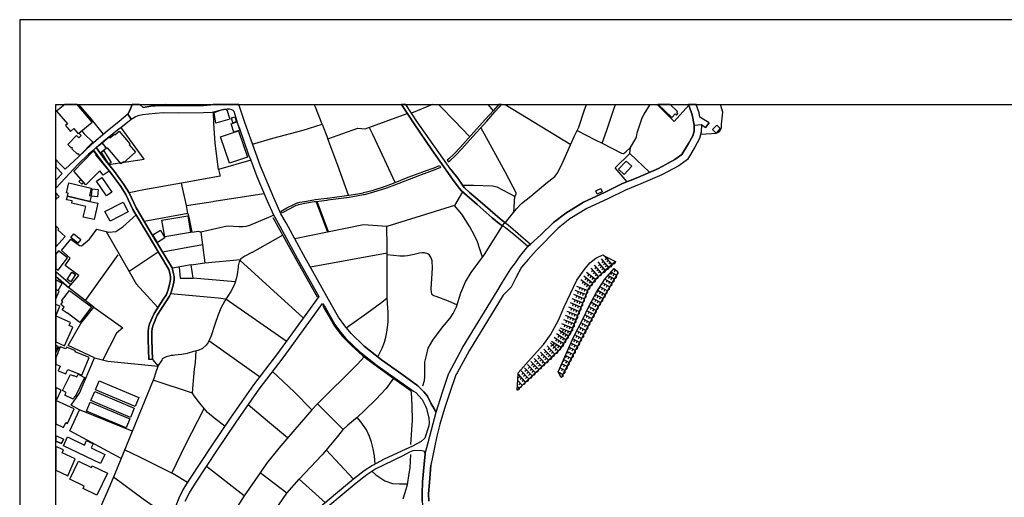
# Model space of a CAD drawing. Extents: x -10 to 410, y -24 to 273.
# Drawn here: x -10 to 263, y 141 to 273 of the extents above; entities that cross this region are included whole.
import ezdxf

# ---------------------------------------------------------------- set-up
doc = ezdxf.new("R2010")
doc.units = 0
for name, color, linetype in [('05_DM_LINE', 7, 'Continuous'), ('06_HOUSE_POLY', 160, 'Continuous'), ('08_ROAD_LINE', 3, 'Continuous'), ('09_ROAD_POLY', 5, 'Continuous'), ('12_KASEN_LINE', 4, 'Continuous'), ('13_KASEN_POLY', 253, 'Continuous'), ('印刷レイアウト', 1, 'Continuous'), ('印刷用フレーム', 1, 'Continuous'), ('背景', 3, 'Continuous')]:
    doc.layers.add(name, color=color, linetype=linetype)

msp = doc.modelspace()

# ---------------------------------------------------------------- linework, layer by layer
at = {"layer": '05_DM_LINE', "color": 253}
for p, q in [((30.159572, 249.647122), (29.822469, 249.309847)), ((104.10269, 249.647122), (98.237415, 247.255192)), ((119.452829, 249.647122), (120.887884, 247.899769)), ((124.219291, 249.647122), (142.392687, 238.532555)), ((158.757924, 236.012984), (158.922944, 237.72778)), ((35.87309, 221.606801), (34.502976, 227.794192)), ((36.307689, 219.427089), (35.87309, 221.606801)), ((71.862453, 222.680981), (75.007997, 214.263063)), ((75.217976, 214.305954), (72.092929, 222.704408)), ((36.307689, 219.427089), (24.177852, 217.177097)), ((13.623113, 214.391909), (20.003086, 203.325401)), ((40.307789, 210.731668), (40.958051, 205.747304)), ((7.857574, 195.263017), (16.918175, 207.977831)), ((70.257899, 204.579416), (91.487439, 208.497351)), ((151.897533, 207.575444), (154.842917, 206.075449)), ((153.89276, 205.255172), (151.897533, 207.575444)), ((37.152426, 205.126325), (31.992362, 204.235596)), ((151.057791, 202.802091), (148.963, 205.114612)), ((151.99813, 203.626331), (149.958116, 205.997418)), ((150.527418, 205.329414), (150.05768, 204.927026)), ((151.017655, 204.76304), (150.543094, 204.356691)), ((152.94243, 204.442646), (150.907412, 206.809771)), ((151.477748, 206.145729), (151.003014, 205.739552)), ((151.967985, 205.575393), (151.49239, 205.169217)), ((152.427905, 206.962217), (151.953171, 206.555868)), ((152.458222, 205.012981), (151.982627, 204.602843)), ((152.913147, 206.391881), (152.442547, 205.985704)), ((153.402523, 205.825507), (152.927789, 205.415369)), ((148.458122, 200.114572), (145.987472, 202.032457)), ((149.222761, 201.10676), (146.753144, 203.016893)), ((147.447331, 202.481698), (147.062686, 201.985604)), ((148.038165, 202.020744), (147.657309, 201.532574)), ((150.132955, 201.962177), (148.038165, 204.274698)), ((148.623142, 203.626331), (148.157365, 203.204479)), ((149.128021, 203.071498), (148.663277, 202.649646)), ((149.547978, 204.466073), (149.088057, 204.044221)), ((149.628076, 202.516838), (149.168156, 202.094986)), ((150.052856, 203.911412), (149.587941, 203.48956)), ((150.557735, 203.356752), (150.09282, 202.9349)), ((151.507893, 204.196666), (151.032297, 203.786355)), ((154.42296, 201.192715), (152.712987, 202.184903)), ((153.757884, 203.024645), (153.442486, 202.485659)), ((155.052896, 202.270858), (153.562547, 203.14195)), ((154.407285, 202.645856), (154.09292, 202.106699)), ((155.387759, 203.305937), (154.267759, 203.931049)), ((154.732502, 203.669222), (154.427783, 203.126275)), ((147.692449, 199.126175), (145.222833, 201.04027)), ((145.91323, 200.505246), (145.532374, 200.012942)), ((146.507853, 200.044293), (146.123208, 199.551988)), ((146.682692, 201.497434), (146.298047, 201.00134)), ((147.102649, 199.587128), (146.717832, 199.091035)), ((147.272664, 201.03648), (146.89267, 200.540386)), ((147.867288, 200.575526), (147.482471, 200.079433)), ((148.63296, 201.55979), (148.248143, 201.07162)), ((151.222811, 200.161426), (150.907412, 199.622268)), ((153.168084, 199.032468), (151.197317, 200.177101)), ((151.867388, 199.786427), (151.552851, 199.247442)), ((153.793024, 200.110611), (151.867388, 201.231817)), ((152.498185, 200.86457), (152.182787, 200.325412)), ((152.51765, 199.407467), (152.203285, 198.86452)), ((153.128121, 201.946674), (152.81255, 201.407517)), ((153.147586, 200.485609), (152.833049, 199.946624)), ((153.777521, 201.567714), (153.462984, 201.024767)), ((146.13785, 195.747397), (143.242247, 196.911495)), ((146.587952, 196.911495), (143.673056, 198.032529)), ((144.052878, 196.587139), (143.817578, 196.005263)), ((147.038226, 198.07542), (144.123158, 199.200416)), ((144.487477, 197.716097), (144.26768, 197.13801)), ((144.937579, 198.887946), (144.712958, 198.302108)), ((145.187693, 197.45048), (144.967896, 196.864469)), ((145.637794, 198.614578), (145.413174, 198.032529)), ((145.887736, 197.180901), (145.668111, 196.595063)), ((146.33801, 198.344999), (146.112356, 197.76295)), ((149.333176, 196.919246), (149.017778, 196.380089)), ((151.277416, 195.790289), (149.257901, 196.9661)), ((149.962939, 198.001351), (149.647541, 197.462193)), ((149.982576, 196.544248), (149.668039, 196.005263)), ((151.907351, 196.872393), (149.883013, 198.051994)), ((150.592875, 199.079321), (150.277477, 198.540336)), ((150.61234, 197.62618), (150.297975, 197.087195)), ((152.538148, 197.950536), (150.543094, 199.110672)), ((151.237453, 198.704323), (150.927911, 198.165337)), ((151.257951, 197.247392), (150.942552, 196.704445)), ((151.887887, 198.325534), (151.572316, 197.786377)), ((63.562701, 184.001344), (46.81747, 195.645767)), ((145.208191, 193.427125), (142.307765, 194.591051)), ((145.672934, 194.587261), (142.772508, 195.751359)), ((143.117362, 194.266867), (142.887747, 193.684819)), ((143.587963, 195.427003), (143.352662, 194.844954)), ((143.812583, 193.985575), (143.583139, 193.407488)), ((144.282322, 195.145711), (144.048055, 194.567624)), ((144.748098, 196.306019), (144.512798, 195.72776)), ((144.977714, 194.864591), (144.742242, 194.286504)), ((145.442457, 196.024727), (145.213014, 195.44664)), ((148.072443, 194.762961), (147.757906, 194.220014)), ((150.017716, 193.630214), (148.052806, 194.774674)), ((148.70324, 195.841104), (148.387842, 195.302119)), ((148.722705, 194.387963), (148.407307, 193.845015)), ((150.647652, 194.712146), (148.652425, 195.872282)), ((149.352641, 195.466105), (149.038276, 194.92712)), ((149.367282, 194.005212), (149.052917, 193.466055)), ((149.998252, 195.087145), (149.682681, 194.544198)), ((150.628015, 196.165287), (150.312617, 195.626302)), ((143.80776, 189.946545), (140.907334, 191.110643)), ((144.272675, 191.106681), (141.373111, 192.270779)), ((144.737419, 192.266989), (141.842849, 193.430915)), ((142.187703, 191.946596), (141.953265, 191.364547)), ((142.652447, 193.106731), (142.41818, 192.524683)), ((142.882924, 191.665304), (142.647624, 191.087217)), ((143.347839, 192.825439), (143.112367, 192.247352)), ((143.578316, 191.387973), (143.342844, 190.805924)), ((144.04306, 192.54432), (143.812583, 191.96606)), ((144.512798, 193.704456), (144.277498, 193.126196)), ((148.272603, 190.309831), (146.322335, 191.321655)), ((148.852585, 191.419151), (146.862354, 192.450441)), ((147.427866, 193.567685), (147.142784, 193.013025)), ((147.517783, 192.110582), (147.232529, 191.555922)), ((149.427916, 192.532606), (147.407368, 193.575437)), ((148.092942, 193.220075), (147.807688, 192.665243)), ((148.182686, 191.766934), (147.897605, 191.212273)), ((148.758017, 192.876255), (148.472763, 192.321594)), ((142.873105, 187.626274), (139.972852, 188.794333)), ((143.338021, 188.78641), (140.442418, 189.954469)), ((140.788133, 188.466188), (140.552833, 187.887929)), ((141.253049, 189.626324), (141.017749, 189.044275)), ((141.717965, 190.78646), (141.487488, 190.204411)), ((141.947408, 189.345032), (141.712969, 188.766945)), ((142.413185, 190.505168), (142.182708, 189.927081)), ((142.642628, 189.067702), (142.407328, 188.485653)), ((143.112367, 190.227837), (142.878101, 189.645789)), ((147.123147, 188.091189), (145.213014, 189.079415)), ((145.793168, 188.782448), (145.507914, 188.227787)), ((147.697445, 189.20051), (145.777493, 190.196487)), ((146.367293, 189.891941), (146.083073, 189.33728)), ((146.458072, 188.434838), (146.17299, 187.880177)), ((146.942452, 191.001261), (146.65737, 190.446601)), ((147.032369, 189.544331), (146.748149, 188.989498)), ((147.607528, 190.657441), (147.322446, 190.10278)), ((141.072354, 184.356706), (138.44254, 186.040324)), ((141.748109, 185.40746), (139.117262, 187.09504)), ((142.407328, 186.466138), (139.507936, 187.637987)), ((139.852618, 186.622373), (139.512759, 186.095101)), ((140.317533, 187.306052), (140.083095, 186.727793)), ((140.482553, 186.216024), (140.147518, 185.692714)), ((141.112489, 185.809847), (140.777454, 185.286365)), ((141.012754, 187.02476), (140.782277, 186.446501)), ((141.482492, 188.184896), (141.248226, 187.606809)), ((141.708146, 186.74743), (141.477669, 186.165381)), ((142.177885, 187.907566), (141.942585, 187.325517)), ((145.397499, 184.763055), (143.503041, 185.747319)), ((145.97283, 185.872375), (144.072343, 186.856812)), ((144.642678, 186.559844), (144.357597, 186.005184)), ((146.547989, 186.981696), (144.642678, 187.970094)), ((145.217837, 187.669165), (144.932756, 187.114505)), ((145.307754, 186.216024), (145.022673, 185.661363)), ((145.882913, 187.325517), (145.597831, 186.770856)), ((56.163152, 174.126322), (42.092866, 184.071624)), ((138.918136, 181.305901), (136.753065, 183.555893)), ((137.362503, 182.926991), (136.913262, 182.489464)), ((139.722738, 182.251236), (137.092924, 183.942605)), ((137.82828, 183.466149), (137.487387, 182.942666)), ((140.397632, 183.305952), (137.767646, 184.98957)), ((138.458043, 183.0598), (138.12318, 182.53649)), ((138.503002, 184.520865), (138.163143, 183.989459)), ((139.132937, 184.114516), (138.797902, 183.587244)), ((139.177896, 185.571619), (138.838037, 185.044175)), ((139.762873, 183.712128), (139.427837, 183.180895)), ((139.807831, 185.16527), (139.472796, 184.64196)), ((140.437595, 184.763055), (140.102732, 184.235611)), ((144.248215, 182.540279), (142.462967, 183.466149)), ((142.918064, 183.23171), (142.627987, 182.677049)), ((144.82234, 183.649772), (142.967845, 184.610609)), ((143.492361, 184.341203), (143.203318, 183.78637)), ((143.583139, 182.888062), (143.298058, 182.329439)), ((144.06752, 185.450524), (143.777443, 184.895863)), ((144.157265, 183.997382), (143.873216, 183.442722)), ((144.732595, 185.106703), (144.447342, 184.552043)), ((0.477662, 182.466037), (-0.352778, 180.84822)), ((136.213047, 178.704338), (134.052799, 180.962253)), ((134.657414, 180.329389), (134.208173, 179.895824)), ((137.117384, 179.57164), (134.953175, 181.825422)), ((135.557789, 181.19652), (135.107515, 180.762954)), ((136.078171, 180.657534), (135.628069, 180.220007)), ((138.01776, 180.434809), (135.85269, 182.692725)), ((136.458165, 182.059861), (136.007891, 181.626295)), ((136.977686, 181.520875), (136.527412, 181.087138)), ((137.498239, 180.981718), (137.047965, 180.544191)), ((137.882884, 182.388006), (137.427787, 181.950479)), ((138.397582, 181.845059), (137.94748, 181.411494)), ((139.087979, 182.657585), (138.753116, 182.130141)), ((143.097725, 180.321638), (141.453209, 181.177055)), ((141.767746, 181.012896), (141.477669, 180.454446)), ((143.673056, 181.430958), (141.958088, 182.321516)), ((142.342905, 182.122389), (142.052828, 181.567729)), ((142.432822, 180.665286), (142.147568, 180.110626)), ((143.007981, 181.774779), (142.722727, 181.219946)), ((26.492268, 178.91535), (28.027402, 177.079458)), ((132.607582, 175.239605), (130.442512, 177.497348)), ((133.512781, 176.106736), (131.347711, 178.360689)), ((131.953186, 177.731787), (131.503084, 177.29426)), ((134.413156, 176.977828), (132.248258, 179.22782)), ((132.8527, 178.594956), (132.402426, 178.165352)), ((133.373082, 178.055971), (132.92298, 177.622405)), ((135.312671, 177.841169), (133.147601, 180.09495)), ((133.753076, 179.462259), (133.302802, 179.032483)), ((133.892775, 177.516813), (133.442501, 177.079458)), ((134.272597, 178.919312), (133.822323, 178.489536)), ((134.79315, 178.380154), (134.342877, 177.946589)), ((135.177795, 179.786442), (134.722871, 179.356666)), ((135.697316, 179.247285), (135.242391, 178.817681)), ((136.597692, 180.110626), (136.14759, 179.681022)), ((140.043132, 177.680972), (139.753054, 177.126312)), ((141.373111, 176.989541), (139.932716, 177.739539)), ((140.617257, 178.790293), (140.328213, 178.235632)), ((141.947408, 178.102824), (140.437595, 178.887961)), ((141.192588, 179.899786), (140.902511, 179.344953)), ((142.522567, 179.212145), (140.947469, 180.032594)), ((141.282332, 178.446644), (140.992255, 177.891984)), ((141.857491, 179.555965), (141.572409, 179.001305)), ((127.527444, 170.454367), (127.788238, 174.899746)), ((129.882856, 172.665257), (127.788238, 174.899746)), ((130.798046, 173.520847), (128.657435, 175.802017)), ((129.257916, 175.161401), (128.802818, 174.735588)), ((131.708067, 174.376264), (129.543169, 176.630218)), ((130.147611, 176.001316), (129.697338, 175.56775)), ((130.668165, 175.454407), (130.217891, 175.024631)), ((131.05281, 176.864484), (130.597713, 176.430919)), ((131.187686, 174.915422), (130.737412, 174.485646)), ((131.567508, 176.325499), (131.117234, 175.891934)), ((132.088062, 175.782552), (131.637788, 175.352776)), ((132.472706, 177.19263), (132.022605, 176.755103)), ((132.992399, 176.649683), (132.538163, 176.216117)), ((140.222793, 174.770728), (138.992377, 175.411515)), ((139.467973, 176.571651), (139.177896, 176.016819)), ((139.557718, 175.114548), (139.357558, 174.735588)), ((140.797952, 175.880221), (139.427837, 176.591116)), ((140.132876, 176.227831), (139.842971, 175.669208)), ((140.708207, 177.337151), (140.41813, 176.782491)), ((37.547923, 169.579313), (26.617324, 173.18495)), ((127.947401, 172.907448), (127.657324, 172.630117)), ((128.972834, 171.80984), (127.687641, 173.180988)), ((128.342898, 174.305984), (127.887801, 173.876208)), ((128.458137, 172.356749), (128.00304, 171.930935)), ((128.857595, 173.763037), (128.402498, 173.329472)), ((129.373154, 173.212166), (128.918057, 172.786353)), ((129.76779, 174.614492), (129.312693, 174.184889)), ((130.282315, 174.067756), (129.828251, 173.641942)), ((128.06264, 170.954423), (127.588078, 171.46223)), ((79.307821, 159.481738), (72.232628, 166.606713)), ((20.842828, 159.00132), (6.248197, 164.981661)), ((82.192571, 145.747348), (74.642645, 153.86072)), ((51.918106, 141.137983), (41.472748, 149.266858)), ((63.692581, 141.872305), (56.31267, 147.454393))]:
    msp.add_line(p, q, dxfattribs=at)
for points in [[(12.902399, 241.376309), (9.522588, 245.559861), (6.058545, 249.647122)], [(73.477686, 244.13807), (71.628014, 248.876282), (71.311926, 249.647122)], [(114.392673, 240.684878), (110.11731, 245.149722), (106.442426, 248.852855), (105.776145, 249.647122)], [(144.163121, 242.41535), (149.177802, 239.864601), (151.102577, 238.919267), (156.487434, 236.091188), (156.998169, 236.075513), (157.583146, 236.372308), (158.922944, 237.72778), (160.43758, 240.184823), (160.583135, 240.649738), (160.857537, 241.802123), (162.087953, 245.676994), (162.322392, 246.137948), (162.717889, 246.946512), (164.442504, 249.614566), (164.466964, 249.647122)], [(151.102577, 238.919267), (152.397588, 242.540407), (154.25794, 248.020865), (154.821041, 249.647122)], [(175.168119, 249.446617), (171.047957, 244.895818), (166.317324, 249.647122)], [(178.423046, 241.407487), (181.378076, 241.622461), (182.722697, 241.645888), (183.197431, 241.880154), (183.682673, 242.341108), (184.157407, 243.165347), (184.23251, 244.184923), (184.543085, 247.466032), (183.88335, 249.647122)], [(50.547991, 242.946583), (53.128023, 235.677087), (53.687679, 234.16538), (44.748173, 231.567605), (43.837979, 238.927018), (43.49812, 244.442616), (43.338095, 247.540274)], [(54.232521, 238.610586), (59.817537, 240.263026), (68.197388, 242.505094), (73.477686, 244.13807), (75.062602, 240.075441), (83.373206, 243.07164), (85.418042, 242.919195), (97.083135, 247.165275)], [(14.382929, 232.970104), (24.182676, 234.44271), (17.703312, 243.302117)], [(93.748111, 228.005204), (90.882997, 234.177093), (87.578289, 241.270717), (87.432734, 241.497404), (86.512893, 243.31762)], [(126.902504, 224.149626), (127.342959, 224.950438), (124.192592, 230.997442), (117.482579, 243.2122)], [(80.807815, 224.454344), (77.807826, 232.669175), (75.062602, 240.075441)], [(158.032387, 228.216044), (154.692539, 232.071623), (158.757924, 236.012984), (164.27266, 230.825532)], [(44.748173, 231.567605), (45.242372, 229.794242), (34.502976, 227.794192), (24.052795, 225.977766), (19.977592, 225.12631)], [(126.592962, 219.766947), (126.902504, 224.149626), (121.972744, 226.71605), (120.722692, 227.016979), (115.418106, 227.157539), (112.427935, 227.157539)], [(35.87309, 221.606801), (43.3331, 222.751261), (43.597856, 222.806038), (57.36239, 224.981788)], [(112.413121, 225.419143), (110.182766, 221.614552), (91.437657, 215.786484), (84.992228, 216.294291), (75.007997, 214.263063), (65.907433, 212.411496)], [(117.962998, 207.32154), (117.232465, 209.501252), (116.562566, 211.555907), (115.673043, 213.481715), (114.45813, 215.739459), (112.192463, 219.19265), (110.182766, 221.614552)], [(10.998123, 215.01306), (12.107616, 214.735558), (14.337971, 214.227751), (16.347839, 214.446514), (18.213014, 215.719994), (21.923037, 219.012988)], [(36.307689, 219.427089), (36.512845, 218.380124), (37.337945, 214.231713), (39.22758, 214.520756), (39.862511, 214.196573)], [(60.003056, 218.977848), (59.23256, 218.552035), (53.34782, 216.114629), (52.378026, 215.770809), (51.64267, 215.680892), (50.42793, 215.669179), (47.472727, 215.860726), (46.822465, 215.790274), (45.127995, 215.39581), (39.862511, 214.196573), (40.307789, 210.731668)], [(88.942547, 179.64192), (90.172963, 182.040396), (90.788257, 183.704377), (91.163255, 185.09499), (91.562714, 187.09504), (91.817479, 189.37621), (91.802837, 192.032551), (91.627999, 194.469956), (91.522579, 196.091045), (91.522579, 199.149773), (91.503114, 206.567581), (91.472797, 210.329453), (91.437657, 215.786484)], [(3.873149, 199.602804), (6.027539, 202.204367), (2.307697, 204.962166), (3.697449, 207.013032), (1.277441, 209.106788), (3.798046, 212.274726), (6.267662, 210.552006), (6.782359, 210.411446), (8.972751, 212.274726), (10.998123, 215.01306)], [(40.307789, 210.731668), (33.73248, 209.536392), (29.277455, 208.638083)], [(28.083213, 208.684937), (20.003086, 203.325401), (21.982465, 199.895809), (27.97762, 193.3801)], [(110.873164, 194.059817), (108.492258, 195.079393), (105.087987, 196.356662), (104.487507, 196.551999), (104.022591, 196.864469), (103.873246, 197.114583), (103.767654, 197.571575), (103.692551, 198.485731), (104.038266, 204.231806), (103.982628, 206.286461), (103.663268, 207.255222), (103.293092, 207.829347), (102.798032, 208.251199), (101.867339, 208.532491), (101.20812, 208.501313), (100.437625, 208.372294), (99.04305, 208.036397), (97.128094, 207.622297), (96.342957, 207.532552), (95.027447, 207.575444), (91.487439, 207.907551)], [(127.788238, 174.899746), (127.80288, 175.181038), (131.397664, 179.321526), (134.892714, 183.075475), (136.833164, 185.755242), (139.027517, 189.82545), (140.578327, 193.524794), (144.123158, 200.895748), (146.097715, 203.825457), (147.708124, 205.747304), (149.333176, 207.059885), (151.272593, 207.895837), (151.897533, 207.575444)], [(49.422995, 200.470106), (37.70812, 201.470045), (37.152426, 205.126325), (40.947371, 205.747304), (40.958051, 205.747304), (50.85271, 206.669211)], [(68.262845, 190.430926), (58.987442, 198.852806), (50.717834, 206.427021)], [(154.842917, 206.075449), (151.52753, 203.227905), (149.307682, 201.216142), (147.192566, 198.485731), (146.182808, 195.852817), (142.373222, 186.380183), (139.423014, 181.786492), (131.692565, 174.360589), (127.527444, 170.454367)], [(153.89276, 205.255172), (153.583046, 204.657448), (152.94243, 204.442646)], [(154.842917, 206.071487), (154.527519, 205.469973), (153.89276, 205.255172)], [(33.887854, 204.559779), (34.157433, 201.450581), (37.70812, 201.470045)], [(139.793018, 173.942699), (138.942424, 175.50126), (143.272564, 185.30204), (145.727711, 190.095029), (147.492289, 193.755271), (149.583118, 197.567613), (151.817434, 201.181002), (154.463095, 204.149641)], [(154.463095, 204.149641), (155.562598, 203.14574), (149.817556, 193.290355), (139.793018, 173.942699)], [(150.132955, 201.962177), (149.852696, 201.35274), (149.222761, 201.10676)], [(151.057791, 202.802091), (150.762891, 202.196616), (150.132955, 201.962177)], [(151.99813, 203.626331), (151.69255, 203.024645), (151.057791, 202.802091)], [(152.94243, 204.442646), (152.632888, 203.845094), (151.99813, 203.626331)], [(155.052896, 202.270858), (154.958156, 201.606643), (154.42296, 201.192715)], [(155.387759, 203.305937), (155.458211, 202.712174), (155.052896, 202.270858)], [(148.458122, 200.114572), (148.272603, 199.469995), (147.692449, 199.126175)], [(149.222761, 201.10676), (149.038276, 200.454431), (148.458122, 200.114572)], [(153.793024, 200.110611), (153.697423, 199.446568), (153.168084, 199.032468)], [(154.42296, 201.192715), (154.32822, 200.524711), (153.793024, 200.110611)], [(10.402466, 179.407482), (3.052871, 182.782469), (6.633015, 188.864613), (10.217981, 193.434877), (3.222715, 198.845055)], [(46.81747, 195.645767), (44.703215, 195.89967), (31.477665, 197.110621)], [(146.587952, 196.911495), (146.59777, 196.235739), (146.13785, 195.747397)], [(147.038226, 198.07542), (147.048044, 197.407589), (146.587952, 196.911495)], [(147.692449, 199.126175), (147.578244, 198.470056), (147.038226, 198.07542)], [(151.907351, 196.872393), (151.807788, 196.204389), (151.277416, 195.790289)], [(152.538148, 197.950536), (152.437552, 197.286494), (151.907351, 196.872393)], [(153.168084, 199.032468), (153.067487, 198.364464), (152.538148, 197.950536)], [(-0.352778, 190.940111), (0.817521, 193.712207), (-0.352778, 194.148184)], [(80.197344, 187.716018), (85.873139, 191.755221), (90.007943, 194.817738), (91.527402, 196.055905)], [(145.672934, 194.587261), (145.672934, 193.911334), (145.208191, 193.427125)], [(146.13785, 195.747397), (146.13785, 195.071642), (145.672934, 194.587261)], [(150.647652, 194.712146), (150.547917, 194.044314), (150.017716, 193.630214)], [(151.277416, 195.790289), (151.177852, 195.126246), (150.647652, 194.712146)], [(10.217981, 193.434877), (18.282433, 187.71998), (16.498218, 186.180884), (12.713091, 178.80993)], [(144.272675, 191.106681), (144.272675, 190.430926), (143.80776, 189.946545)], [(144.737419, 192.266989), (144.737419, 191.591062), (144.272675, 191.106681)], [(145.208191, 193.427125), (145.203196, 192.751198), (144.737419, 192.266989)], [(148.852585, 191.419151), (148.782305, 190.75132), (148.272603, 190.309831)], [(149.427916, 192.532606), (149.357636, 191.86064), (148.852585, 191.419151)], [(150.017716, 193.630214), (149.942441, 192.96221), (149.427916, 192.532606)], [(143.338021, 188.78641), (143.338021, 188.114616), (142.873105, 187.626274)], [(143.80776, 189.946545), (143.802936, 189.27079), (143.338021, 188.78641)], [(147.697445, 189.20051), (147.633021, 188.532506), (147.123147, 188.091189)], [(148.272603, 190.309831), (148.20818, 189.641827), (147.697445, 189.20051)], [(142.407328, 186.466138), (142.2883, 185.805885), (141.748109, 185.40746)], [(142.873105, 187.626274), (142.873105, 186.954308), (142.407328, 186.466138)], [(145.97283, 185.872375), (145.907373, 185.20041), (145.397499, 184.763055)], [(146.547989, 186.981696), (146.482532, 186.309903), (145.97283, 185.872375)], [(147.123147, 188.091189), (147.05769, 187.419223), (146.547989, 186.981696)], [(140.397632, 183.305952), (140.267752, 182.641909), (139.722738, 182.251236)], [(141.072354, 184.356706), (140.942474, 183.696625), (140.397632, 183.305952)], [(141.748109, 185.40746), (141.617368, 184.74738), (141.072354, 184.356706)], [(144.82234, 183.649772), (144.757917, 182.981768), (144.248215, 182.540279)], [(145.397499, 184.763055), (145.333076, 184.091089), (144.82234, 183.649772)], [(46.487429, 160.431034), (43.862439, 162.454339), (41.703225, 164.263014), (40.833167, 165.290342), (39.22758, 167.28643), (37.998197, 168.844991), (37.547923, 169.579313), (37.668157, 170.856755), (38.117225, 176.251257), (38.373196, 178.102824), (38.587998, 181.309863)], [(138.01776, 180.434809), (137.742324, 179.825544), (137.117384, 179.57164)], [(138.918136, 181.305901), (138.6427, 180.692674), (138.01776, 180.434809)], [(139.722738, 182.251236), (139.512759, 181.614582), (138.918136, 181.305901)], [(143.097725, 180.321638), (143.032441, 179.649672), (142.522567, 179.212145)], [(143.673056, 181.430958), (143.6076, 180.762954), (143.097725, 180.321638)], [(144.248215, 182.540279), (144.182758, 181.872447), (143.673056, 181.430958)], [(17.777382, 151.48171), (3.562573, 159.165306), (6.248197, 164.981661), (3.937572, 166.231714), (6.213057, 169.610664), (10.402466, 179.407482)], [(10.402466, 179.407482), (14.057712, 178.466109), (28.027402, 177.079458)], [(85.1681, 179.630207), (83.328247, 177.649794), (72.232628, 166.606713), (70.652535, 164.942731), (65.913289, 159.477776), (61.517692, 154.364566), (58.117383, 150.114524), (56.31267, 147.454393)], [(135.312671, 177.841169), (135.038269, 177.22777), (134.413156, 176.977828)], [(136.213047, 178.704338), (135.937611, 178.091111), (135.312671, 177.841169)], [(137.117384, 179.57164), (136.837987, 178.962203), (136.213047, 178.704338)], [(141.947408, 178.102824), (141.882985, 177.43103), (141.373111, 176.989541)], [(142.522567, 179.212145), (142.458143, 178.540351), (141.947408, 178.102824)], [(70.652535, 164.946521), (65.727599, 169.927096), (59.777402, 175.579464)], [(132.607582, 175.239605), (132.33318, 174.630168), (131.708067, 174.376264)], [(133.512781, 176.106736), (133.232522, 175.497298), (132.607582, 175.239605)], [(134.413156, 176.977828), (134.132898, 176.360639), (133.512781, 176.106736)], [(140.222793, 174.770728), (140.227616, 174.239494), (139.793018, 173.942699)], [(140.797952, 175.880221), (140.732495, 175.212217), (140.222793, 174.770728)], [(141.373111, 176.989541), (141.307826, 176.321537), (140.797952, 175.880221)], [(93.293014, 173.712222), (91.21786, 170.864506), (88.367388, 167.817664), (85.277482, 164.790286), (83.163227, 162.821586), (80.627981, 160.712154), (79.132982, 159.317752), (77.677946, 157.469975), (73.463044, 152.454433), (67.12803, 145.770775)], [(129.882856, 172.665257), (129.597774, 172.055992), (128.972834, 171.80984)], [(130.798046, 173.520847), (130.512792, 172.91141), (129.882856, 172.665257)], [(131.708067, 174.376264), (131.422986, 173.766827), (130.798046, 173.520847)], [(128.06264, 170.954423), (127.9679, 170.520858), (127.527444, 170.454367)], [(128.972834, 171.80984), (128.68758, 171.200575), (128.06264, 170.954423)], [(31.877985, 147.37619), (35.757852, 155.399645), (38.998136, 161.954456), (40.833167, 165.290342)], [(63.918062, 157.161466), (58.362501, 161.809934), (52.998143, 166.32542)], [(88.147591, 149.934862), (87.967929, 152.161427), (87.647536, 154.165267), (87.187615, 156.001331), (86.647597, 157.540255), (85.817501, 159.399745), (84.187626, 161.622348), (83.163227, 162.821586)], [(36.157311, 144.821651), (32.182704, 147.231668), (29.213032, 148.657593), (22.947437, 151.82932), (18.753033, 153.876223)], [(56.31267, 147.454393), (51.918106, 141.137983), (49.097778, 136.731706), (44.703215, 129.891813), (40.397534, 123.657568), (39.838051, 122.790438)], [(87.253072, 147.946525), (88.418031, 146.934873), (90.913142, 145.239541), (92.987434, 144.516933), (94.927884, 144.419264), (97.097777, 144.411513)], [(31.522624, 134.805897), (23.897594, 140.220037), (15.637805, 146.325435)], [(62.407388, 128.876199), (58.767645, 132.641861), (58.663258, 133.122279), (58.663258, 133.49745), (58.793138, 134.044187), (61.482552, 138.622374), (63.692581, 141.872305), (67.12803, 145.770775), (74.382884, 139.169283)]]:
    msp.add_lwpolyline(points, dxfattribs=at)
at = {"layer": '06_HOUSE_POLY', "color": 255}
for points in [[(2.871143, 244.231776), (2.385901, 243.821638), (3.781337, 242.173159), (4.690498, 242.942622), (5.890769, 241.516869), (6.065607, 241.661391), (9.736529, 244.755086), (5.620673, 249.647122), (2.158869, 249.647122), (-0.093707, 247.751286)], [(171.37128, 247.013002), (171.72578, 246.673143), (172.130923, 247.087244), (171.786241, 247.42314), (172.001043, 247.653617), (169.936225, 249.647122), (166.619976, 249.647122), (170.396662, 246.001177)], [(44.046063, 244.4154), (43.586142, 247.388), (45.58602, 248.118533), (46.776473, 248.333335), (47.121155, 248.10682), (47.890789, 245.567612), (44.046063, 244.4154)], [(48.770667, 244.512896), (48.350709, 245.911433), (49.32636, 246.208228), (49.746145, 244.805901), (48.770667, 244.512896)], [(49.046102, 241.997287), (48.310746, 244.302056), (49.855527, 244.790398), (50.64566, 242.501305), (49.046102, 241.997287)], [(182.666197, 241.665352), (181.671082, 242.708355), (182.876176, 243.903631), (183.821338, 242.930908), (182.666197, 241.665352)], [(6.065607, 241.661391), (6.845749, 242.298216), (7.435722, 241.555971), (9.940479, 239.180922), (6.350689, 235.520852), (5.840987, 236.020736), (5.650473, 235.833322), (4.10552, 237.341069), (4.291211, 237.532444), (4.065557, 237.747418), (3.935677, 237.618399), (2.975701, 238.55202), (5.381067, 241.00131), (6.025472, 240.372408), (6.685725, 241.052125), (6.065607, 241.661391)], [(17.786339, 233.212294), (14.03618, 237.598934), (13.845839, 237.430986), (12.546004, 239.028649), (14.446491, 240.645776), (14.680758, 240.376198), (15.900494, 241.415411), (16.060691, 241.227825), (17.211008, 242.212261), (20.220816, 238.677077), (20.001019, 238.485701), (21.805732, 236.37627), (18.525484, 233.571617), (18.390781, 233.727852), (17.786339, 233.212294)], [(47.841007, 233.317714), (45.310585, 240.69263), (50.305801, 242.356783), (52.826233, 235.028548), (47.841007, 233.317714)], [(11.975669, 236.138041), (10.88099, 237.677138), (12.520683, 238.96612), (13.621219, 237.430986), (11.975669, 236.138041)], [(8.025522, 227.391805), (4.690498, 231.157467), (9.991294, 236.661523), (10.855668, 235.833322), (10.661192, 235.630234), (14.501096, 231.173142), (12.805764, 230.063821), (11.911245, 231.27081), (8.025522, 227.391805)], [(14.336076, 233.118415), (12.345844, 236.37627), (13.005924, 236.782446), (14.996156, 233.520802), (14.336076, 233.118415)], [(157.191611, 230.227808), (155.630983, 231.673197), (157.725773, 233.942654), (159.291225, 232.497437), (157.191611, 230.227808)], [(13.680819, 224.317746), (10.911306, 228.348853), (12.430766, 229.391855), (15.201312, 225.356787), (13.680819, 224.317746)], [(2.900598, 224.212154), (3.09094, 225.028642), (2.621201, 225.138024), (3.260783, 227.887899), (9.49141, 226.438719), (9.010819, 224.368389), (9.49141, 224.251256), (9.145695, 222.770898), (2.900598, 224.212154)], [(6.900526, 227.567677), (6.086106, 228.313713), (6.496244, 228.759163), (7.305842, 228.009166), (6.900526, 227.567677)], [(-0.352778, 225.134234), (-0.352778, 223.284907), (0.565512, 224.126199)], [(2.900598, 224.212154), (9.145695, 222.770898), (11.315588, 222.266881), (10.265696, 217.743471), (7.296023, 218.430939), (7.980564, 221.384075), (4.081232, 222.286518), (4.215936, 222.876318), (2.675978, 223.23168), (2.900598, 224.212154)], [(11.206207, 224.036454), (9.541192, 224.208365), (9.746175, 226.247344), (11.406367, 226.083358), (11.206207, 224.036454)], [(149.765708, 224.798165), (149.340927, 225.708359), (150.716037, 226.341051), (151.135822, 225.431029), (149.765708, 224.798165)], [(14.695399, 217.25909), (13.300825, 219.958322), (18.371144, 222.575562), (19.765719, 219.876329), (14.695399, 217.25909)], [(29.866394, 212.90759), (29.065582, 217.520745), (36.251017, 218.770798), (37.050968, 214.157471), (29.866394, 212.90759)], [(0.195509, 214.87629), (0.480591, 215.18876), (-0.352778, 215.954777), (-0.352778, 210.157198), (2.251025, 212.98166)], [(5.770707, 211.177119), (3.855579, 212.716043), (4.710996, 213.778682), (6.621301, 212.235624), (5.770707, 211.177119)], [(27.841022, 211.403634), (26.595793, 213.53253), (28.670946, 214.747271), (29.916176, 212.618547), (27.841022, 211.403634)], [(2.92592, 207.1107), (0.435632, 209.028585), (-0.293867, 208.083251), (-0.352778, 208.128381), (-0.352778, 204.168589), (0.280431, 203.680935)], [(3.871254, 200.415329), (2.810681, 201.098836), (4.110516, 203.122313), (5.166093, 202.446558), (3.871254, 200.415329)], [(1.475707, 200.001229), (-0.352778, 201.04561), (-0.352778, 198.430954), (0.340892, 198.032529)], [(-0.352778, 198.312443), (-0.352778, 195.770996), (0.600652, 197.884045)], [(6.345866, 189.208261), (2.85564, 191.833252), (2.786221, 191.735583), (1.461065, 192.735695), (2.015725, 193.473979), (1.100708, 194.157486), (1.635904, 194.868381), (1.240407, 195.161386), (3.44544, 198.091096), (9.56548, 193.485692), (6.345866, 189.208261)], [(4.411273, 187.903604), (3.400481, 188.352844), (3.756015, 189.157446), (-0.244085, 190.942695), (-0.352778, 190.697748), (-0.352778, 183.791882), (2.091001, 182.700476)], [(-0.352778, 182.889784), (-0.352778, 181.257153), (0.320394, 182.532528)], [(0.300929, 175.786342), (1.716002, 175.212217), (2.465999, 174.907498), (2.586061, 175.212217), (2.980524, 176.180977), (5.365392, 175.212217), (6.930843, 174.575563), (7.185608, 175.212217), (8.916079, 179.481723), (5.015715, 181.067673), (5.121134, 181.325538), (2.615344, 182.341153), (2.416218, 181.85281), (0.911228, 182.462248), (-0.352778, 179.343403), (-0.352778, 177.585026), (0.836125, 177.102885)], [(4.515831, 167.907581), (2.166104, 169.052041), (2.525427, 169.790325), (1.506023, 170.290381), (3.700377, 174.802078), (4.590934, 174.372302), (4.655358, 174.509073), (5.496133, 174.102896), (5.850633, 174.833256), (7.631059, 173.966125), (5.02071, 168.598839), (4.881011, 168.665329), (4.515831, 167.907581)], [(21.65053, 165.911492), (10.690476, 170.512934), (11.715908, 172.958263), (22.675963, 168.356649), (21.65053, 165.911492)], [(1.170988, 170.384087), (-0.352778, 171.112208), (-0.352778, 168.027642), (-0.029111, 167.872441)], [(20.350696, 162.852764), (9.410278, 167.548085), (10.496172, 170.083331), (21.435729, 165.38801), (20.350696, 162.852764)], [(2.440506, 161.427011), (2.910244, 161.208248), (4.770596, 165.200425), (-0.352778, 167.589254), (-0.352778, 161.061831), (1.800924, 160.056036)], [(19.206235, 159.997297), (8.180724, 164.606662), (9.21098, 167.063704), (20.230634, 162.450549), (19.206235, 159.997297)], [(12.070409, 150.036492), (1.770607, 155.020856), (2.945384, 157.45051), (7.581105, 155.20827), (8.185719, 156.462284), (10.035219, 155.567765), (9.475735, 154.411419), (13.296002, 152.563814), (12.070409, 150.036492)], [(5.081171, 151.348901), (1.405427, 153.001341), (1.791105, 153.868472), (-0.352778, 154.831204), (-0.352778, 148.205769), (2.990343, 146.700434)], [(11.03533, 141.305931), (7.240385, 143.153536), (7.535285, 143.766935), (3.525538, 145.71617), (5.970867, 150.75135), (9.595797, 148.985566), (9.791134, 149.395877), (13.980542, 147.368438), (11.03533, 141.305931)]]:
    msp.add_lwpolyline(points, close=True, dxfattribs=at)
at = {"layer": '08_ROAD_LINE', "color": 253}
for p, q in [((178.647666, 244.087255), (179.753025, 243.24734)), ((180.812564, 244.501183), (179.753025, 243.24734)), ((3.873149, 199.602804), (-0.352778, 203.226699)), ((3.222715, 198.845055), (-0.352778, 201.909123)), ((3.222715, 198.845055), (3.873149, 199.602804)), ((26.492268, 178.91535), (25.492329, 178.872286)), ((1.797995, 156.829359), (-0.352778, 157.755401)), ((1.2628, 155.591192), (-0.352778, 156.287101)), ((1.797995, 156.829359), (1.2628, 155.591192)), ((104.652527, 154.485661), (103.637774, 149.626354))]:
    msp.add_line(p, q, dxfattribs=at)
for points in [[(19.612412, 246.907582), (20.163283, 247.950412), (20.838694, 249.647122)], [(20.543104, 245.606714), (21.672923, 246.227865), (22.472702, 246.571513), (23.717932, 246.825416), (27.237442, 247.239517), (29.557713, 247.364574), (33.788291, 247.294294), (40.647648, 247.372325), (43.032343, 247.462242), (46.242311, 248.309908), (47.152505, 248.431003), (47.677882, 248.415328), (48.333139, 248.270806), (48.78238, 248.067718), (48.98254, 247.747324), (50.152494, 244.044191), (50.547991, 242.946583)], [(22.89266, 249.647122), (22.878018, 249.602852), (23.02254, 249.559961), (23.842817, 248.821677), (26.032347, 249.137937), (28.442536, 249.309847), (30.927828, 249.309847), (33.797937, 249.274707), (40.578229, 249.372375), (42.677843, 249.540324), (43.31932, 249.647122)], [(81.527496, 186.114566), (79.742247, 188.266889), (78.062591, 190.626263), (76.088034, 194.122346), (68.367231, 207.977831), (63.477607, 216.77471), (62.078209, 219.302032), (61.762811, 219.989501), (60.067479, 223.735697), (56.427908, 232.497437), (52.052809, 244.677055), (50.416905, 249.647122)], [(108.352732, 230.78643), (103.887888, 237.024637), (98.958129, 244.270878), (95.47686, 249.647122)], [(109.197469, 231.645809), (99.807689, 244.794188), (96.713477, 249.647122)], [(176.637797, 243.915344), (176.032322, 246.794238), (175.168119, 249.446617), (175.016018, 249.647122)], [(180.812564, 244.501183), (178.227709, 246.079381), (177.967948, 247.309797), (177.204687, 249.647122)], [(19.612412, 246.907582), (17.217898, 244.919245), (13.887869, 242.216051), (9.57237, 238.524631), (5.95812, 235.149643), (2.262739, 231.665274), (0.757921, 233.212294), (-0.352778, 234.333328)], [(10.838098, 237.661462), (13.022633, 239.540245), (16.793118, 242.59105), (18.168056, 243.661441), (20.543104, 245.606714)], [(50.547991, 242.946583), (53.128023, 235.677087), (53.687679, 234.16538)], [(178.647666, 244.087255), (178.567567, 241.919256), (178.067512, 240.181033), (176.788175, 237.805984), (174.727664, 234.395856), (172.378109, 232.64971), (167.623188, 230.091037), (161.81269, 227.587142), (157.572466, 225.872346), (152.64753, 223.466119), (146.85753, 220.751211), (142.177885, 217.887992), (138.897637, 215.36067), (132.7931, 209.130215), (130.607532, 206.657498), (128.762855, 204.512926), (127.203261, 201.52465), (125.847788, 199.005252), (123.668076, 196.7904), (114.232476, 181.337252), (110.882982, 175.212217), (110.588082, 174.677021), (108.722735, 169.227913), (107.38776, 165.28638), (106.123238, 160.946593), (105.302789, 157.630172), (104.652527, 154.485661)], [(176.637797, 243.915344), (176.578197, 242.239478), (176.203198, 240.946533), (175.048058, 238.801961), (173.217851, 235.770794), (171.297899, 234.345041), (166.748134, 231.895751), (161.038232, 229.430957), (156.757874, 227.700486), (151.782294, 225.270832), (145.907373, 222.516823), (141.04307, 219.536471), (137.587984, 216.88013), (134.087939, 213.489467), (131.237467, 210.94268)], [(26.492268, 178.91535), (26.253006, 184.337241), (26.288146, 186.602908), (26.378063, 187.540318), (26.628004, 188.442589), (27.782284, 191.216063), (30.142691, 194.911445), (31.187588, 196.470006), (31.477665, 197.110621), (31.748105, 197.911434), (32.168062, 199.55595), (32.362366, 200.395865), (32.453316, 201.192715), (32.453316, 201.946674), (32.317579, 202.712174), (31.953261, 204.302086), (29.512755, 208.290301), (29.317418, 208.571593), (25.817546, 214.419298), (21.902539, 220.997363), (19.977592, 225.12631), (18.532374, 227.450544), (15.942524, 231.036372), (13.208152, 234.427035), (10.838098, 237.661462)], [(10.078282, 237.005172), (8.772591, 235.887927), (5.81756, 233.005244), (1.047998, 227.927001), (-0.352778, 226.444748)], [(10.078282, 237.005172), (12.413196, 233.817597), (15.147568, 230.430896), (17.703312, 226.895711), (19.097715, 224.649681), (21.017666, 220.532448), (24.958167, 213.907529), (28.477676, 208.024684), (28.677836, 207.747354), (31.01275, 203.919336), (31.337967, 202.516838), (31.453205, 201.860719), (31.453205, 201.24732), (31.378102, 200.567603), (31.197407, 199.790389), (30.788129, 198.196516), (30.548006, 197.481831), (30.312706, 196.962138), (29.307772, 195.462143), (26.89276, 191.680979), (25.677847, 188.766945), (25.392765, 187.71998), (25.288207, 186.661475), (25.253067, 184.325528), (25.492329, 178.872286)], [(-0.352778, 228.658222), (0.062701, 229.055958), (1.418174, 230.501348), (-0.211873, 232.270749), (-0.352778, 232.415099)], [(53.687679, 234.16538), (55.36234, 229.669185), (58.242268, 222.915248), (59.987381, 219.001275), (60.357556, 218.344984), (61.767634, 215.845051), (66.602653, 207.036458), (72.55285, 196.360624), (68.208067, 190.356684), (61.088089, 180.614471), (54.447323, 171.872369), (47.998104, 162.69274), (42.83804, 154.966079), (36.757963, 145.7551), (34.947393, 142.946658), (33.737476, 140.450514), (31.248222, 134.102753), (29.123115, 128.657435), (28.208097, 126.747302), (25.522645, 122.227854), (21.972819, 116.926885)], [(124.282336, 215.415275), (122.682779, 216.555946), (120.592811, 218.247316), (116.437682, 221.864494), (113.557754, 224.407491), (112.078258, 225.716111), (111.527387, 226.290408), (109.857549, 228.637896), (108.352732, 230.78643)], [(109.197469, 231.645809), (111.092961, 229.184805), (112.567461, 226.942737), (112.9776, 226.512961), (114.367352, 225.263081), (117.277424, 222.727835), (121.422907, 219.15751), (123.418134, 217.46614), (125.032334, 216.255189)], [(125.032334, 216.255189), (127.788238, 213.856714), (131.237467, 210.94268)], [(130.492293, 210.255211), (127.147622, 213.087252), (124.282336, 215.415275)], [(105.097805, 164.325543), (106.817597, 169.837179), (108.63299, 175.15744), (108.663135, 175.212217), (112.487363, 182.309802), (121.982563, 197.872332), (123.477734, 200.407578), (125.757871, 204.051972), (127.062701, 205.747304), (127.288182, 206.032558), (128.2032, 207.341177), (130.492293, 210.255211)], [(35.572333, 139.649702), (36.697329, 141.966184), (38.432796, 144.665416), (44.507878, 153.86072), (49.647616, 161.55982), (56.062556, 170.692596), (62.69247, 179.419195), (69.828296, 189.180873), (73.623241, 194.446529), (74.337926, 193.419202), (76.123174, 190.247302), (77.052833, 188.64585), (78.312705, 186.864563), (78.60261, 186.516953), (80.057818, 184.751341), (83.873089, 181.102813), (88.78235, 177.212267), (94.423005, 173.239555), (98.838067, 170.130184), (99.453189, 169.751223), (100.333066, 168.805889), (101.182799, 167.782524), (102.112458, 165.966097), (102.413215, 165.360621), (103.072434, 162.645714), (103.177854, 161.356731), (103.087937, 160.485639), (101.967936, 157.110651), (100.91322, 156.21217), (98.508027, 154.911475), (96.487478, 153.981816), (90.647525, 151.286373), (87.447375, 149.559863), (85.147602, 148.06762), (82.147613, 145.712208), (77.172895, 141.532446), (68.357585, 134.075537)], [(81.527496, 186.114566), (85.187565, 182.610731), (89.982621, 178.817681), (95.597782, 174.860645), (100.012845, 171.591077), (100.672925, 171.01299), (101.647542, 169.962236), (102.652477, 168.751284), (103.657411, 166.786374), (105.097805, 164.325543)], [(35.887904, 102.630084), (40.628011, 107.145915), (47.267744, 113.544146), (53.248085, 119.114521), (59.392757, 124.575514), (69.173039, 133.130203), (77.982492, 140.575399), (82.937573, 144.739486), (85.878134, 147.052006), (88.087991, 148.485683), (95.94746, 152.270809), (97.757857, 153.337238), (98.742293, 153.669173), (100.697385, 153.821619), (101.552802, 153.630244), (101.907303, 153.235608), (102.083175, 152.782578)], [(102.083175, 152.782578), (101.797921, 149.880257), (101.333177, 144.977886), (101.182799, 141.684892), (101.242399, 139.626275), (101.387782, 137.739568), (101.902479, 134.966094), (102.567555, 132.407594), (103.282412, 129.516815), (103.647593, 128.364602)], [(103.027475, 139.626275), (102.937558, 141.704357), (103.208171, 144.790301), (103.637774, 149.626354)]]:
    msp.add_lwpolyline(points, dxfattribs=at)
at = {"layer": '09_ROAD_POLY', "color": 7}
for points in [[(77.982492, 140.575399), (82.937573, 144.739486), (85.878134, 147.052006), (88.087991, 148.485683), (95.94746, 152.270809), (97.757857, 153.337238), (98.742293, 153.669173), (100.697385, 153.821619), (101.552802, 153.630244), (101.907303, 153.235608), (102.081108, 152.786367), (105.095738, 164.329332), (103.657411, 166.786374), (102.652477, 168.751284), (101.647542, 169.962236), (100.672925, 171.01299), (100.012845, 171.591077), (95.597782, 174.860645), (89.982621, 178.817681), (85.187565, 182.610731), (81.527496, 186.114566), (79.742247, 188.266889), (78.062591, 190.626263), (76.088034, 194.122346), (68.367231, 207.977831), (63.477607, 216.77471), (62.078209, 219.302032), (61.762811, 219.989501), (60.067479, 223.735697), (56.427908, 232.497437), (52.052809, 244.677055), (50.416905, 249.647122), (43.31932, 249.647122), (42.677843, 249.540324), (40.578229, 249.372375), (33.797937, 249.274707), (30.927828, 249.309847), (28.442536, 249.309847), (26.032347, 249.137937), (23.842817, 248.821677), (23.02254, 249.559961), (22.878018, 249.602852), (22.89266, 249.647122), (20.838694, 249.647122), (20.163283, 247.950412), (19.612412, 246.907582), (19.612412, 246.90362), (20.542071, 245.606714), (20.543104, 245.606714), (21.672923, 246.227865), (22.472702, 246.571513), (23.717932, 246.825416), (27.237442, 247.239517), (29.557713, 247.364574), (33.788291, 247.294294), (40.647648, 247.372325), (43.032343, 247.462242), (46.242311, 248.309908), (47.152505, 248.431003), (47.677882, 248.415328), (48.333139, 248.270806), (48.78238, 248.067718), (48.98254, 247.747324), (50.152494, 244.044191), (50.547991, 242.946583), (53.128023, 235.677087), (53.687679, 234.16538), (55.36234, 229.669185), (58.242268, 222.915248), (59.987381, 219.001275), (60.357556, 218.344984), (61.767634, 215.845051), (66.602653, 207.036458), (72.55285, 196.360624), (68.208067, 190.356684), (61.088089, 180.614471), (54.447323, 171.872369), (47.998104, 162.69274), (42.83804, 154.966079), (36.757963, 145.7551), (34.947393, 142.946658), (33.737476, 140.450514)], [(101.242399, 139.626275), (101.182799, 141.684892), (101.333177, 144.977886), (101.797921, 149.880257), (102.083175, 152.782578), (102.081108, 152.786367), (105.095738, 164.329332), (105.097805, 164.325543), (106.817597, 169.837179), (108.63299, 175.15744), (108.663135, 175.212217), (112.487363, 182.309802), (121.982563, 197.872332), (123.477734, 200.407578), (125.757871, 204.051972), (127.062701, 205.747304), (127.288182, 206.032558), (128.2032, 207.341177), (130.492293, 210.255211), (130.49126, 210.259001), (131.236434, 210.94268), (131.237467, 210.94268), (134.087939, 213.489467), (137.587984, 216.88013), (141.04307, 219.536471), (145.907373, 222.516823), (151.782294, 225.270832), (156.757874, 227.700486), (161.038232, 229.430957), (166.748134, 231.895751), (171.297899, 234.345041), (173.217851, 235.770794), (175.048058, 238.801961), (176.203198, 240.946533), (176.578197, 242.239478), (176.637797, 243.915344), (176.637797, 243.915344), (176.637797, 243.915344), (178.647666, 244.087255), (178.567567, 241.919256), (178.067512, 240.181033), (176.788175, 237.805984), (174.727664, 234.395856), (172.378109, 232.64971), (167.623188, 230.091037), (161.81269, 227.587142), (157.572466, 225.872346), (152.64753, 223.466119), (146.85753, 220.751211), (142.177885, 217.887992), (138.897637, 215.36067), (132.7931, 209.130215), (130.607532, 206.657498), (128.762855, 204.512926), (127.203261, 201.52465), (125.847788, 199.005252), (123.668076, 196.7904), (114.232476, 181.337252), (110.882982, 175.212217), (110.588082, 174.677021), (108.722735, 169.227913), (107.38776, 165.28638), (106.123238, 160.946593), (105.302789, 157.630172), (104.652527, 154.485661), (103.637774, 149.626354), (103.208171, 144.790301), (102.937558, 141.704357), (103.027475, 139.626275)], [(35.572333, 139.649702), (36.697329, 141.966184), (38.432796, 144.665416), (44.507878, 153.86072), (49.647616, 161.55982), (56.062556, 170.692596), (62.69247, 179.419195), (69.828296, 189.180873), (73.623241, 194.446529), (74.337926, 193.419202), (76.123174, 190.247302), (77.052833, 188.64585), (78.312705, 186.864563), (78.60261, 186.516953), (80.057818, 184.751341), (83.873089, 181.102813), (88.78235, 177.212267), (94.423005, 173.239555), (98.838067, 170.130184), (99.453189, 169.751223), (100.333066, 168.805889), (101.182799, 167.782524), (102.112458, 165.966097), (102.413215, 165.360621), (103.072434, 162.645714), (103.177854, 161.356731), (103.087937, 160.485639), (101.967936, 157.110651), (100.91322, 156.21217), (98.508027, 154.911475), (96.487478, 153.981816), (90.647525, 151.286373), (87.447375, 149.559863), (85.147602, 148.06762), (82.147613, 145.712208), (77.172895, 141.532446), (68.357585, 134.075537)]]:
    msp.add_lwpolyline(points, dxfattribs=at)
for points in [[(103.887888, 237.024637), (108.352732, 230.78643), (109.857549, 228.637896), (111.527387, 226.290408), (112.078258, 225.716111), (113.557754, 224.407491), (116.437682, 221.864494), (120.592811, 218.247316), (122.682779, 216.555946), (123.519592, 215.958222), (124.145566, 216.919231), (123.418134, 217.46614), (121.422907, 219.15751), (117.277424, 222.727835), (114.367352, 225.263081), (112.9776, 226.512961), (112.567461, 226.942737), (111.092961, 229.184805), (109.197469, 231.645809), (99.807689, 244.794188), (96.713477, 249.647122), (95.47686, 249.647122), (98.958129, 244.270878)], [(176.032322, 246.794238), (176.637797, 243.915344), (178.647666, 244.087255), (179.753025, 243.24734), (180.812564, 244.501183), (178.227709, 246.079381), (177.967948, 247.309797), (177.204687, 249.647122), (175.016018, 249.647122), (175.168119, 249.446617)], [(5.81756, 233.005244), (8.772591, 235.887927), (10.078282, 237.005172), (10.838098, 237.661462), (13.022633, 239.540245), (16.793118, 242.59105), (18.168056, 243.661441), (20.542071, 245.606714), (19.612412, 246.90362), (17.217898, 244.919245), (13.887869, 242.216051), (9.57237, 238.524631), (5.95812, 235.149643), (2.262739, 231.665274), (0.757921, 233.212294), (-0.352778, 234.333328), (-0.352778, 232.415099), (-0.211873, 232.270749), (1.418174, 230.501348), (0.062701, 229.055958), (-0.352778, 228.658222), (-0.352778, 226.444748), (1.047998, 227.927001)], [(10.078282, 237.005172), (10.838098, 237.661462), (13.208152, 234.427035), (15.942524, 231.036372), (18.532374, 227.450544), (19.977592, 225.12631), (21.902539, 220.997363), (25.817546, 214.419298), (29.317418, 208.571593), (29.512755, 208.290301), (31.953261, 204.302086), (32.317579, 202.712174), (32.453316, 201.946674), (32.453316, 201.192715), (32.362366, 200.395865), (32.168062, 199.55595), (31.748105, 197.911434), (31.477665, 197.110621), (31.187588, 196.470006), (30.142691, 194.911445), (27.782284, 191.216063), (26.628004, 188.442589), (26.378063, 187.540318), (26.288146, 186.602908), (26.253006, 184.337241), (26.492268, 178.91535), (25.492329, 178.872286), (25.253067, 184.325528), (25.288207, 186.661475), (25.392765, 187.71998), (25.677847, 188.766945), (26.89276, 191.680979), (29.307772, 195.462143), (30.312706, 196.962138), (30.548006, 197.481831), (30.788129, 198.196516), (31.197407, 199.790389), (31.378102, 200.567603), (31.453205, 201.24732), (31.453205, 201.860719), (31.337967, 202.516838), (31.01275, 203.919336), (28.677836, 207.747354), (28.477676, 208.024684), (24.958167, 213.907529), (21.017666, 220.532448), (19.097715, 224.649681), (17.703312, 226.895711), (15.147568, 230.430896), (12.413196, 233.817597), (10.078282, 237.005172)], [(124.145566, 216.919231), (125.032334, 216.255189), (127.788238, 213.856714), (131.236434, 210.94268), (130.49126, 210.259001), (127.147622, 213.087252), (124.282336, 215.415275), (123.519592, 215.958222), (124.145566, 216.919231)], [(3.873149, 199.602804), (-0.352778, 203.226699), (-0.352778, 201.909123), (3.222715, 198.845055)], [(1.797995, 156.829359), (-0.352778, 157.755401), (-0.352778, 156.287101), (1.2628, 155.591192)]]:
    msp.add_lwpolyline(points, close=True, dxfattribs=at)
at = {"layer": '12_KASEN_LINE', "color": 7}
for points in [[(124.305763, 216.926983), (126.50115, 219.665317), (127.411344, 220.67318), (128.711007, 222.138034), (131.310676, 224.216116), (135.536258, 227.692734), (138.006047, 229.708287), (138.621168, 230.485673), (139.401482, 231.852859), (140.24622, 233.606757), (143.430866, 240.923107), (144.600648, 243.325544), (146.13096, 247.907521), (146.78415, 249.647122)], [(59.860429, 218.337233), (66.81556, 205.673234), (72.121179, 196.325484)], [(101.440492, 171.63414), (101.865272, 173.063683), (101.961046, 174.102896), (101.961046, 175.532438), (101.961046, 176.341174), (101.961046, 177.481673), (101.961046, 178.161391), (102.416143, 179.981779), (102.90638, 182.063822), (104.206215, 184.270751), (106.871168, 187.911355), (109.01574, 190.415251), (109.796054, 191.716119), (110.706249, 193.536507), (111.906348, 197.403627), (113.206182, 200.427043), (114.831234, 203.028606), (118.505945, 208.063786), (123.475667, 215.962184)], [(62.581193, 213.384047), (54.086104, 208.610695), (53.961047, 208.567631), (52.025593, 207.536342), (50.925918, 206.805981), (50.470821, 205.97778), (50.235521, 204.927026), (50.206238, 204.532563), (49.945444, 202.513048), (49.680861, 201.262995), (49.166163, 199.69651), (48.195508, 197.76295), (46.490358, 195.145711), (45.395679, 193.188725), (44.640686, 191.278592), (43.765804, 188.618461), (42.715911, 185.501339), (41.905452, 183.64581), (41.37129, 182.895813), (40.296076, 181.985619), (39.110447, 181.407532), (37.815607, 181.173093), (36.065499, 180.555904), (34.5705, 180.348854), (33.546101, 180.251185), (32.630911, 180.110626), (32.215949, 180.067734), (31.685749, 179.993492), (30.95625, 179.856722), (30.275499, 179.700487), (29.871217, 179.516863), (29.18082, 179.098973), (29.0158, 178.747401), (28.081146, 177.22777), (27.325292, 175.126261), (26.810594, 173.661407), (16.685631, 148.805904), (14.610478, 143.907495), (9.69536, 132.485626)], [(73.685597, 193.966111), (74.041131, 193.036452), (75.320467, 190.907555), (76.925882, 188.176972), (79.095775, 185.313753), (81.685626, 182.681011), (84.780355, 179.915289), (88.001175, 177.548164), (92.036243, 174.606741), (97.545984, 170.677093), (97.980583, 170.352909), (98.14078, 169.993414), (98.150426, 169.860605), (98.395717, 166.091154), (98.430857, 162.067627), (98.005904, 155.341078)], [(98.025541, 152.606706), (97.836061, 148.837255), (97.555802, 147.30591), (97.030425, 144.161399), (96.461123, 141.977897), (95.900434, 140.192649)]]:
    msp.add_lwpolyline(points, dxfattribs=at)
at = {"layer": '13_KASEN_POLY', "color": 7}
for points in [[(120.958164, 247.981763), (118.673032, 245.427052), (113.937576, 240.184823), (111.753041, 237.704354), (110.127989, 235.962169), (109.982606, 235.837284), (108.588032, 234.555881), (108.132935, 234.231698), (108.482612, 233.739566), (108.967853, 234.091138), (110.382926, 235.388044), (110.547947, 235.532566), (112.197458, 237.305929), (114.38785, 239.786397), (119.123134, 245.024665), (121.407404, 247.579376), (122.617322, 248.97774), (123.179561, 249.647122), (122.40097, 249.647122), (122.163258, 249.364624)], [(63.987481, 220.411353), (62.472845, 219.555935), (62.177772, 220.075456), (63.703261, 220.942586), (65.623212, 221.934774), (65.802874, 222.036404), (66.53823, 222.325448), (66.753031, 222.376263), (67.302869, 222.516823), (68.623201, 222.762975), (71.192554, 223.19275), (71.543092, 223.247355), (74.767702, 223.641819), (74.972857, 223.649742), (80.927877, 224.47002), (83.352707, 224.880158), (84.83806, 225.145775), (84.992228, 225.192628), (87.333171, 225.786391), (91.092976, 226.997342), (93.293014, 227.825543), (97.382859, 229.434919), (101.447382, 230.966092), (101.572439, 231.005193), (104.52747, 232.091088), (106.038144, 232.75134), (106.288258, 232.200469), (104.70317, 231.516962), (101.767776, 230.434858), (101.647542, 230.395756), (97.597833, 228.876297), (93.507987, 227.26692), (91.293136, 226.430968), (87.498191, 225.204342), (85.142779, 224.60679), (84.962945, 224.559937), (83.458127, 224.290358), (81.017622, 223.876257), (75.032285, 223.05598), (74.822306, 223.040305), (71.862453, 222.680981), (71.628014, 222.649631), (71.288155, 222.602778), (68.697443, 222.165251), (67.442567, 221.930984), (66.89273, 221.790424), (66.713068, 221.751322), (66.057811, 221.489495), (65.907433, 221.407502), (63.987481, 220.411353)]]:
    msp.add_lwpolyline(points, close=True, dxfattribs=at)
at = {"layer": '印刷レイアウト', "color": 7}
for points in [[(-10.309448, -23.852808), (409.661817, -23.852808), (409.632878, 273.147152), (-10.338387, 273.147152)], [(399.647269, -0.352433), (-0.353122, -0.352433), (-0.353122, 249.647122), (399.647269, 249.647122)]]:
    msp.add_lwpolyline(points, close=True, dxfattribs=at)
at = {"layer": '印刷用フレーム', "color": 7}
msp.add_lwpolyline([(399.647268, -0.352778), (-0.352778, -0.352778), (-0.352778, 249.647122), (399.647268, 249.647122)], close=True, dxfattribs=at)
msp.add_lwpolyline([(399.647268, -0.352778), (-0.352778, -0.352778), (-0.352778, 249.647122), (399.647268, 249.647122)], close=True, dxfattribs=at)
at = {"layer": '背景', "color": 7}
msp.add_lwpolyline([(399.647268, -0.352778), (-0.352778, -0.352778), (-0.352778, 249.647122), (399.647268, 249.647122)], close=True, dxfattribs=at)

doc.saveas('drawing.dxf')
